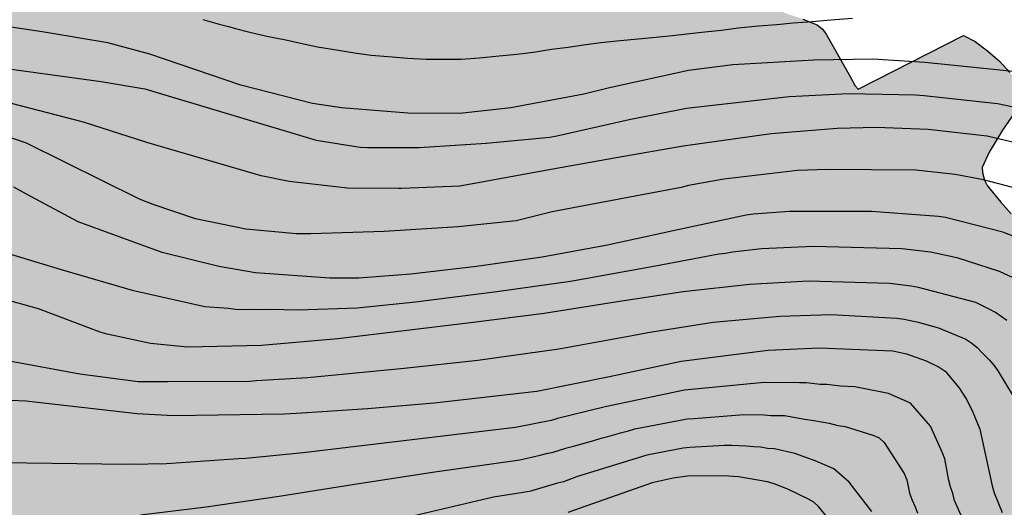
# Model space of a CAD drawing. Units: metres. Extents: x 584843 to 585194, y 4797540 to 4797790.
# Drawn here: x 585049 to 585115, y 4797704 to 4797736 of the extents above; entities that cross this region are included whole.
import ezdxf

# ---------------------------------------------------------------- set-up
doc = ezdxf.new("R2010")
doc.units = ezdxf.units.M
for name, color, linetype in [('020104', 34, 'Continuous'), ('100106', 63, 'Continuous'), ('990504', 63, 'Continuous')]:
    doc.layers.add(name, color=color, linetype=linetype)
doc.layers.add('020105', color=24, linetype='Continuous', lineweight=30)

msp = doc.modelspace()

# ---------------------------------------------------------------- hatches: boundary and pattern name
at = {"layer": '990504'}
h = msp.add_hatch(color=256, dxfattribs=at)
h.paths.add_polyline_path([(585194.147, 4797600.131), (585194.145, 4797540.069), (585066.913, 4797540.072), (585064.808, 4797543.825), (585063.176, 4797547.369), (585062.824, 4797548.369), (585062.536, 4797549.353), (585062.472, 4797549.729), (585062.44, 4797550.681), (585062.433, 4797556.257), (585062.281, 4797556.921), (585062.217, 4797558.113), (585062.065, 4797558.729), (585061.729, 4797559.688), (585060.209, 4797563.56), (585059.921, 4797564.568), (585059.681, 4797565.616), (585059.361, 4797566.696), (585058.945, 4797567.624), (585058.745, 4797567.952), (585058.025, 4797568.912), (585057.313, 4797569.68), (585056.585, 4797570.544), (585054.601, 4797573.056), (585053.433, 4797574.928), (585052.905, 4797576.008), (585052.577, 4797577.072), (585052.433, 4797578.128), (585052.449, 4797580.352), (585052.617, 4797581.136), (585053.025, 4797581.976), (585053.769, 4797582.832), (585054.649, 4797583.512), (585055.257, 4797583.832), (585055.945, 4797584.024), (585056.553, 4797584.096), (585057.905, 4797584.096), (585058.257, 4797584.04), (585058.585, 4797583.904), (585058.929, 4797583.696), (585059.785, 4797583), (585059.953, 4797582.808), (585060.617, 4797581.744), (585061.625, 4797579.776), (585062.433, 4797577.704), (585062.985, 4797576.56), (585064.193, 4797574.44), (585065.017, 4797573.456), (585065.545, 4797573.056), (585065.833, 4797572.912), (585066.129, 4797572.848), (585066.457, 4797572.84), (585067.377, 4797572.92), (585068.225, 4797573.224), (585069.297, 4797573.768), (585070.201, 4797574.416), (585070.617, 4797574.896), (585071.121, 4797575.896), (585071.481, 4797577.008), (585071.769, 4797578.072), (585072.137, 4797579.104), (585072.321, 4797579.52), (585072.569, 4797579.92), (585073.385, 4797580.8), (585073.953, 4797581.264), (585075.929, 4797582.576), (585076.721, 4797583.255), (585076.977, 4797583.567), (585077.297, 4797584.079), (585077.473, 4797584.439), (585077.681, 4797585.135), (585077.721, 4797585.479), (585077.729, 4797588.119), (585077.897, 4797589.207), (585078.161, 4797590.287), (585078.417, 4797591.015), (585078.601, 4797591.311), (585078.849, 4797591.583), (585079.305, 4797591.935), (585080.265, 4797592.367), (585080.489, 4797592.415), (585081.209, 4797592.471), (585082.297, 4797592.463), (585083.361, 4797592.303), (585086.761, 4797591.399), (585090.009, 4797590.159), (585095.904, 4797588.279), (585098.784, 4797587.247), (585099.936, 4797586.927), (585101.08, 4797586.751), (585102.288, 4797586.703), (585104.704, 4797586.703), (585105.744, 4797586.831), (585106.288, 4797587.079), (585106.896, 4797587.551), (585107.432, 4797588.399), (585108.256, 4797590.335), (585108.544, 4797591.367), (585109.048, 4797593.551), (585109.8, 4797595.174), (585110.024, 4797595.55), (585111.504, 4797597.406), (585112.16, 4797598.134), (585112.432, 4797598.334), (585113.04, 4797598.59), (585114.696, 4797598.918), (585116.232, 4797598.918), (585120.912, 4797598.214), (585121.68, 4797597.966), (585124.072, 4797596.846), (585125.584, 4797595.838), (585127.984, 4797594.91), (585128.68, 4797594.806), (585130.015, 4797594.862), (585130.375, 4797594.974), (585130.687, 4797595.142), (585130.879, 4797595.342), (585131.023, 4797595.566), (585131.167, 4797595.806), (585131.263, 4797596.086), (585131.36, 4797598.902), (585131.368, 4797599.95), (585131.248, 4797601.022), (585130.76, 4797602.934), (585130.04, 4797604.934), (585129.64, 4797605.878), (585129.416, 4797606.262), (585128.736, 4797607.158), (585127.928, 4797607.998), (585127.056, 4797608.774), (585124.536, 4797611.238), (585122.704, 4797614.142), (585122.568, 4797614.91), (585122.536, 4797615.686), (585122.432, 4797615.958), (585122.256, 4797616.238), (585121.88, 4797616.662), (585121.352, 4797617.03), (585118.336, 4797618.534), (585117.264, 4797618.966), (585115.232, 4797619.686), (585110.633, 4797621.526), (585110.449, 4797621.63), (585109.633, 4797622.294), (585109.329, 4797622.766), (585109.193, 4797623.078), (585109.033, 4797623.718), (585109.001, 4797624.022), (585109.009, 4797625.406), (585109.105, 4797626.046), (585109.241, 4797626.374), (585109.561, 4797626.838), (585109.817, 4797627.094), (585110.633, 4797627.749), (585112.497, 4797629.053), (585116.649, 4797631.421), (585117.417, 4797632.205), (585117.905, 4797633.053), (585118.345, 4797633.981), (585118.641, 4797635.141), (585118.769, 4797635.821), (585118.777, 4797636.157), (585118.801, 4797639.509), (585118.721, 4797640.189), (585118.425, 4797641.205), (585117.985, 4797642.165), (585117.409, 4797643.165), (585116.665, 4797644.045), (585116.113, 4797644.453), (585115.041, 4797644.965), (585113.945, 4797645.293), (585112.881, 4797645.421), (585109.625, 4797645.405), (585108.849, 4797645.317), (585107.465, 4797644.973), (585106.297, 4797644.533), (585105.633, 4797644.165), (585104.665, 4797643.485), (585103.857, 4797642.773), (585103.505, 4797642.421), (585103.217, 4797642.037), (585102.697, 4797641.205), (585102.169, 4797640.245), (585101.929, 4797639.621), (585101.465, 4797637.589), (585101.049, 4797635.997), (585100.657, 4797635.086), (585100.209, 4797634.19), (585099.569, 4797633.31), (585098.849, 4797632.71), (585097.985, 4797632.278), (585095.849, 4797631.606), (585094.921, 4797631.27), (585094.073, 4797630.846), (585093.673, 4797630.59), (585093.121, 4797630.142), (585092.369, 4797629.206), (585091.257, 4797627.406), (585089.977, 4797625.446), (585089.257, 4797624.518), (585088.473, 4797623.678), (585086.889, 4797622.174), (585086.041, 4797621.454), (585085.185, 4797620.782), (585084.273, 4797620.222), (585082.521, 4797618.79), (585081.801, 4797618.038), (585081.369, 4797617.358), (585081.097, 4797616.462), (585080.953, 4797615.446), (585080.929, 4797611.967), (585080.873, 4797611.543), (585080.497, 4797610.439), (585079.489, 4797608.327), (585078.201, 4797606.751), (585077.673, 4797606.279), (585076.841, 4797605.671), (585076.393, 4797605.423), (585075.449, 4797605.055), (585074.505, 4797604.815), (585073.609, 4797604.679), (585072.577, 4797604.391), (585071.593, 4797604.055), (585070.505, 4797603.759), (585066.945, 4797602.943), (585065.817, 4797602.591), (585062.93, 4797601.567), (585061.954, 4797601.119), (585061.122, 4797600.495), (585060.45, 4797599.799), (585059.618, 4797599.087), (585058.01, 4797597.911), (585057.498, 4797597.623), (585056.794, 4797597.336), (585055.722, 4797597.088), (585054.73, 4797597.008), (585052.778, 4797597.056), (585052.026, 4797597.28), (585051.098, 4797597.856), (585050.33, 4797598.632), (585049.778, 4797599.568), (585049.458, 4797600.6), (585049.418, 4797601.12), (585049.418, 4797603.544), (585049.458, 4797604.055), (585049.722, 4797605.095), (585050.034, 4797606.095), (585050.138, 4797606.591), (585050.162, 4797607.111), (585050.066, 4797607.895), (585049.77, 4797608.679), (585047.298, 4797612.775), (585046.898, 4797613.839), (585046.554, 4797614.895), (585046.346, 4797615.879), (585046.386, 4797617.031), (585046.874, 4797619.447), (585046.73, 4797620.487), (585046.29, 4797621.527), (585044.819, 4797624.079), (585044.347, 4797625.199), (585044.027, 4797626.103), (585043.923, 4797626.815), (585043.963, 4797629.223), (585044.179, 4797630.207), (585044.547, 4797631.335), (585044.611, 4797632.015), (585044.579, 4797634.191), (585044.539, 4797634.639), (585044.315, 4797635.735), (585043.827, 4797637.527), (585043.083, 4797639.503), (585042.307, 4797641.295), (585041.275, 4797643.175), (585040.339, 4797645.175), (585040.051, 4797646.206), (585039.963, 4797646.814), (585039.683, 4797647.79), (585039.243, 4797648.774), (585038.315, 4797650.614), (585037.915, 4797651.574), (585037.643, 4797652.566), (585037.267, 4797655.806), (585036.907, 4797657.75), (585036.627, 4797658.606), (585035.868, 4797660.438), (585035.46, 4797661.71), (585035.412, 4797662.19), (585035.412, 4797663.054), (585035.508, 4797665.062), (585035.468, 4797667.126), (585035.252, 4797668.102), (585034.708, 4797670.094), (585033.884, 4797672.23), (585033.716, 4797673.294), (585033.692, 4797675.43), (585033.612, 4797676.63), (585032.988, 4797678.774), (585031.868, 4797681.614), (585029.764, 4797688.198), (585029.428, 4797689.142), (585028.204, 4797693.309), (585027.677, 4797694.949), (585027.397, 4797695.973), (585027.181, 4797696.965), (585027.021, 4797698.109), (585026.997, 4797699.229), (585027.005, 4797700.373), (585027.109, 4797701.453), (585027.229, 4797701.893), (585027.589, 4797702.821), (585027.989, 4797703.517), (585028.661, 4797704.357), (585029.045, 4797705.021), (585029.117, 4797705.261), (585029.157, 4797705.765), (585029.141, 4797706.013), (585028.989, 4797706.757), (585028.533, 4797707.677), (585027.901, 4797708.509), (585027.133, 4797709.381), (585025.797, 4797711.173), (585025.261, 4797712.093), (585024.461, 4797714.109), (585023.517, 4797715.973), (585022.981, 4797716.829), (585021.757, 4797718.533), (585021.213, 4797719.437), (585020.349, 4797721.357), (585019.717, 4797722.365), (585019.125, 4797723.229), (585018.421, 4797724.061), (585017.973, 4797724.421), (585017.429, 4797725.093), (585016.638, 4797726.597), (585015.43, 4797728.469), (585014.878, 4797729.453), (585013.022, 4797733.229), (585011.358, 4797736.109), (585010.838, 4797737.181), (585010.574, 4797738.085), (585010.574, 4797739.412), (585010.63, 4797739.868), (585010.758, 4797740.356), (585011.574, 4797742.42), (585012.014, 4797743.348), (585012.654, 4797744.372), (585013.534, 4797745.196), (585014.438, 4797745.732), (585015.414, 4797746.116), (585016.166, 4797746.268), (585018.566, 4797746.348), (585018.766, 4797746.404), (585021.758, 4797747.748), (585022.894, 4797747.948), (585024.134, 4797747.948), (585024.654, 4797747.908), (585026.918, 4797747.484), (585028.118, 4797747.356), (585030.622, 4797747.332), (585031.758, 4797747.364), (585033.877, 4797747.54), (585035.981, 4797747.548), (585037.157, 4797747.42), (585040.357, 4797746.66), (585042.733, 4797746.38), (585045.829, 4797745.524), (585046.781, 4797745.156), (585048.813, 4797744.108), (585049.973, 4797743.46), (585054.301, 4797741.355), (585055.237, 4797740.979), (585055.605, 4797740.979), (585056.221, 4797741.107), (585056.437, 4797741.195), (585057.365, 4797741.683), (585058.245, 4797742.211), (585065.549, 4797744.971), (585065.957, 4797744.619), (585066.316, 4797744.235), (585067.06, 4797742.835), (585067.428, 4797742.379), (585068.316, 4797741.667), (585069.364, 4797741.163), (585070.396, 4797740.755), (585071.436, 4797740.587), (585072.66, 4797740.603), (585075.036, 4797741.019), (585076.02, 4797740.955), (585077.06, 4797740.691), (585077.804, 4797740.603), (585078.988, 4797740.627), (585080.428, 4797740.979), (585081.428, 4797741.139), (585082.628, 4797741.187), (585083.644, 4797741.019), (585084.82, 4797740.403), (585085.732, 4797739.771), (585086.572, 4797738.859), (585087.244, 4797738.051), (585087.612, 4797737.731), (585088.372, 4797737.355), (585088.756, 4797737.291), (585090.212, 4797737.411), (585091.3, 4797737.659), (585093.396, 4797738.235), (585094.604, 4797738.451), (585095.812, 4797738.451), (585096.084, 4797738.419), (585097.275, 4797738.123), (585099.491, 4797737.187), (585100.611, 4797736.747), (585101.651, 4797736.395), (585102.603, 4797735.995), (585102.963, 4797735.715), (585103.219, 4797735.387), (585104.811, 4797732.539), (585105.163, 4797731.931), (585105.355, 4797731.691), (585112.411, 4797735.298), (585113.187, 4797734.89), (585114.003, 4797734.274), (585114.811, 4797733.57), (585115.507, 4797732.818), (585115.771, 4797732.434), (585115.963, 4797732.058), (585116.019, 4797731.866), (585116.051, 4797731.506), (585116.051, 4797731.146), (585115.963, 4797730.45), (585115.819, 4797730.114), (585115.003, 4797728.955), (585114.123, 4797727.475), (585113.659, 4797726.459), (585113.675, 4797726.131), (585113.811, 4797725.611), (585113.987, 4797725.259), (585114.899, 4797724.131), (585115.595, 4797723.355), (585115.979, 4797723.027), (585116.203, 4797722.907), (585116.675, 4797722.803), (585117.411, 4797722.867), (585118.443, 4797723.171), (585120.595, 4797724.043), (585121.546, 4797724.507), (585124.466, 4797726.538), (585126.666, 4797727.538), (585127.33, 4797727.922), (585128.082, 4797728.602), (585128.338, 4797729.002), (585128.434, 4797729.226), (585128.586, 4797729.698), (585128.954, 4797731.818), (585129.178, 4797732.81), (585129.562, 4797733.874), (585130.026, 4797734.842), (585130.578, 4797735.722), (585131.242, 4797736.674), (585131.666, 4797737.074), (585132.026, 4797737.298), (585132.434, 4797737.482), (585133.946, 4797737.89), (585136.178, 4797738.338), (585139.666, 4797738.762), (585140.874, 4797738.826), (585142.962, 4797738.874), (585158.114, 4797738.873), (585159.354, 4797738.889), (585160.082, 4797738.953), (585163.53, 4797739.401), (585166.77, 4797740.113), (585167.858, 4797740.273), (585170.009, 4797740.273), (585171.065, 4797740.321), (585172.057, 4797740.505), (585173.185, 4797740.777), (585174.313, 4797740.969), (585175.521, 4797741.121), (585176.673, 4797741.409), (585178.697, 4797742.225), (585181.641, 4797743.281), (585182.537, 4797743.441), (585182.745, 4797743.433), (585183.385, 4797743.305), (585185.857, 4797742.025), (585186.409, 4797741.857), (585186.801, 4797741.857), (585187.881, 4797742.033), (585189.041, 4797742.353), (585190.177, 4797742.609), (585190.857, 4797742.753), (585191.297, 4797742.777), (585192.417, 4797742.64), (585194.15, 4797741.954), (585194.149, 4797684.617), (585191.667, 4797684.327), (585189.475, 4797683.943), (585188.475, 4797683.815), (585186.659, 4797683.303), (585186.219, 4797683.111), (585185.691, 4797682.711), (585184.931, 4797681.879), (585184.011, 4797681.079), (585183.963, 4797680.919), (585183.851, 4797680.775), (585182.427, 4797679.823), (585181.227, 4797678.792), (585181.019, 4797678.504), (585180.859, 4797678.184), (585180.747, 4797677.84), (585180.715, 4797677.112), (585180.771, 4797676.144), (585180.819, 4797675.952), (585181.619, 4797673.816), (585181.835, 4797673.088), (585181.947, 4797672.84), (585182.315, 4797672.336), (585182.963, 4797671.576), (585183.219, 4797671.352), (585183.819, 4797670.944), (585184.155, 4797670.784), (585191.698, 4797668.128), (585192.658, 4797667.576), (585193.466, 4797666.856), (585193.906, 4797666.256), (585194.148, 4797665.775), (585194.147, 4797604.074), (585190.665, 4797604.809), (585187.617, 4797605.633), (585186.529, 4797605.865), (585185.401, 4797605.954), (585182.137, 4797605.93), (585181.009, 4797605.874), (585179.793, 4797605.738), (585178.609, 4797605.514), (585177.417, 4797605.25), (585176.313, 4797604.906), (585175.249, 4797604.482), (585174.321, 4797603.946), (585172.385, 4797602.722), (585171.369, 4797601.986), (585170.497, 4797601.202), (585169.769, 4797600.354), (585169.145, 4797599.458), (585169.049, 4797599.258), (585168.825, 4797598.506), (585168.865, 4797597.874), (585168.977, 4797597.594), (585169.193, 4797597.322), (585169.641, 4797596.874), (585170.433, 4797596.306), (585171.577, 4797595.946), (585172.969, 4797595.946), (585174.057, 4797596.122), (585175.033, 4797596.49), (585176.009, 4797596.93), (585178.017, 4797598.146), (585179.033, 4797598.546), (585182.849, 4797599.514), (585183.265, 4797599.714), (585184.465, 4797599.994), (585185.473, 4797600.146), (585186.609, 4797600.21), (585193.121, 4797600.202)])
h.paths.add_polyline_path([(585081.688, 4797569.276), (585076.544, 4797569.276), (585076.248, 4797569.228), (585075.952, 4797569.06), (585075.68, 4797568.78), (585074.824, 4797567.58), (585074.632, 4797566.9), (585074.68, 4797566.54), (585074.8, 4797566.204), (585075.024, 4797565.9), (585075.552, 4797565.444), (585076.6, 4797564.9), (585077.744, 4797564.388), (585082.592, 4797562.508), (585083.208, 4797562.188), (585083.648, 4797561.844), (585083.88, 4797561.604), (585084.496, 4797560.732), (585084.512, 4797560.652), (585084.808, 4797560.396), (585085.24, 4797560.124), (585086.24, 4797559.644), (585087.152, 4797559.356), (585088.144, 4797559.252), (585090.528, 4797559.252), (585091.128, 4797559.22), (585091.352, 4797559.148), (585091.784, 4797558.876), (585092.504, 4797558.188), (585092.808, 4797557.756), (585092.992, 4797557.284), (585092.96, 4797556.316), (585092.576, 4797555.348), (585092.232, 4797554.276), (585092.12, 4797553.78), (585092.12, 4797552.796), (585093.536, 4797551.044), (585093.792, 4797550.652), (585096.263, 4797549.348), (585098.359, 4797548.356), (585100.447, 4797547.044), (585101.495, 4797546.484), (585101.799, 4797546.348), (585102.079, 4797546.3), (585102.911, 4797546.372), (585103.175, 4797546.476), (585103.679, 4797546.828), (585104.079, 4797547.292), (585104.399, 4797547.868), (585104.495, 4797548.18), (585104.583, 4797549.132), (585104.719, 4797549.748), (585105.007, 4797550.316), (585105.191, 4797550.58), (585106.015, 4797551.388), (585106.519, 4797551.756), (585107.087, 4797552.06), (585108.103, 4797552.492), (585110.231, 4797553.54), (585111.031, 4797554.148), (585111.343, 4797554.62), (585111.407, 4797554.876), (585111.415, 4797555.132), (585111.271, 4797556.068), (585110.519, 4797557.435), (585109.991, 4797558.243), (585109.383, 4797559.019), (585107.743, 4797560.643), (585106.239, 4797562.371), (585105.823, 4797562.987), (585105.416, 4797563.835), (585105.064, 4797564.899), (585104.912, 4797565.795), (585104.96, 4797566.739), (585105.456, 4797568.851), (585105.728, 4797569.803), (585106.104, 4797570.883), (585106.144, 4797571.123), (585106.16, 4797571.835), (585106.096, 4797572.755), (585105.896, 4797573.443), (585105.432, 4797574.443), (585104.792, 4797575.275), (585104, 4797576.027), (585103.12, 4797576.723), (585102.272, 4797577.315), (585101.288, 4797577.907), (585100.36, 4797578.387), (585099.392, 4797578.779), (585098.456, 4797579.003), (585097.424, 4797578.955), (585096.776, 4797578.731), (585096.32, 4797578.475), (585095.52, 4797577.843), (585094.776, 4797577.147), (585093.904, 4797576.227), (585093.16, 4797575.539), (585091.856, 4797574.611), (585090, 4797573.611), (585089.208, 4797573.004), (585086.736, 4797570.66), (585086.256, 4797570.284), (585085.352, 4797569.684), (585084.544, 4797569.332), (585084.32, 4797569.292)], flags=0)
h.paths.add_polyline_path([(585183.25, 4797658.84), (585182.506, 4797660.2), (585182.45, 4797660.504), (585182.458, 4797660.808), (585182.53, 4797661.136), (585182.834, 4797661.752), (585183.642, 4797662.776), (585183.882, 4797663.288), (585183.858, 4797663.792), (585183.762, 4797664.048), (585183.578, 4797664.328), (585181.915, 4797666.432), (585180.547, 4797667.792), (585178.907, 4797669.08), (585177.499, 4797669.872), (585176.531, 4797670.552), (585176.235, 4797670.656), (585174.867, 4797670.608), (585174.507, 4797670.512), (585174.147, 4797670.36), (585173.003, 4797669.632), (585172.123, 4797668.776), (585170.059, 4797666.288), (585169.243, 4797665.376), (585167.643, 4797663.864), (585166.867, 4797663.064), (585166.147, 4797662.224), (585165.059, 4797661.224), (585164.843, 4797660.896), (585164.699, 4797660.552), (585164.635, 4797660.208), (585164.691, 4797659.464), (585165.027, 4797658.472), (585165.419, 4797657.688), (585165.987, 4797656.736), (585166.683, 4797655.888), (585167.307, 4797655.209), (585168.795, 4797653.321), (585169.203, 4797652.729), (585169.395, 4797652.169), (585169.427, 4797651.353), (585169.635, 4797650.825), (585169.995, 4797650.313), (585171.114, 4797649.185), (585171.754, 4797648.409), (585172.026, 4797647.833), (585172.106, 4797647.497), (585172.138, 4797647.121), (585172.122, 4797645.977), (585172.01, 4797645.425), (585171.506, 4797644.241), (585171.21, 4797643.137), (585171.138, 4797642.041), (585171.13, 4797639.065), (585170.978, 4797637.833), (585170.394, 4797636.241), (585169.938, 4797635.409), (585169.522, 4797634.921), (585168.106, 4797633.449), (585167.354, 4797632.577), (585166.93, 4797632.009), (585165.698, 4797630.081), (585165.242, 4797629.529), (585164.234, 4797628.417), (585162.826, 4797627.609), (585160.714, 4797626.665), (585158.65, 4797625.81), (585157.722, 4797625.354), (585157.45, 4797625.258), (585157.178, 4797625.226), (585156.914, 4797625.226), (585156.13, 4797625.338), (585155.666, 4797625.682), (585154.93, 4797626.338), (585154.018, 4797626.97), (585153.283, 4797627.362), (585152.275, 4797627.698), (585151.563, 4797627.714), (585151.243, 4797627.65), (585150.947, 4797627.506), (585150.675, 4797627.274), (585150.427, 4797626.97), (585150.027, 4797626.186), (585149.747, 4797625.034), (585149.707, 4797624.53), (585149.715, 4797623.53), (585149.771, 4797622.858), (585149.866, 4797622.41), (585150.562, 4797620.346), (585150.938, 4797619.506), (585151.522, 4797618.634), (585152.274, 4797617.674), (585152.994, 4797616.954), (585153.954, 4797616.178), (585154.898, 4797615.53), (585156.282, 4797614.498), (585158.25, 4797613.194), (585159.09, 4797612.594), (585159.922, 4797611.866), (585160.794, 4797610.842), (585162.106, 4797608.922), (585162.954, 4797607.93), (585163.106, 4797607.594), (585163.386, 4797607.258), (585163.69, 4797606.754), (585164.122, 4797605.802), (585164.434, 4797605.002), (585164.786, 4797604.458), (585165.154, 4797604.09), (585165.442, 4797603.906), (585165.666, 4797603.85), (585165.914, 4797603.85), (585166.394, 4797603.898), (585166.65, 4797603.978), (585167.554, 4797604.322), (585167.77, 4797604.45), (585169.722, 4797605.274), (585171.354, 4797606.274), (585171.698, 4797606.562), (585172.394, 4797607.282), (585173.746, 4797608.234), (585176.705, 4797609.802), (585177.241, 4797609.914), (585178.425, 4797610.322), (585179.321, 4797610.81), (585179.593, 4797611.001), (585180.353, 4797611.665), (585181.097, 4797612.497), (585181.681, 4797613.321), (585181.905, 4797613.897), (585182.193, 4797615.089), (585182.201, 4797616.009), (585182.153, 4797616.321), (585181.865, 4797617.353), (585181.442, 4797618.297), (585180.618, 4797619.625), (585179.954, 4797620.833), (585179.81, 4797621.377), (585179.81, 4797622.537), (585179.85, 4797622.825), (585180.202, 4797624.049), (585180.738, 4797625.241), (585180.826, 4797625.521), (585180.85, 4797627.185), (585180.93, 4797627.841), (585181.138, 4797628.329), (585182.898, 4797631.705), (585183.314, 4797632.601), (585183.61, 4797633.577), (585183.666, 4797634.001), (585183.658, 4797636.265), (585183.458, 4797637.465), (585183.098, 4797638.585), (585182.338, 4797640.657), (585181.666, 4797642.857), (585181.01, 4797644.361), (585180.946, 4797644.936), (585180.826, 4797645.136), (585179.906, 4797646.088), (585178.754, 4797646.768), (585176.786, 4797648.584), (585176.322, 4797649.136), (585175.698, 4797650.168), (585175.57, 4797650.464), (585175.402, 4797651.08), (585175.402, 4797651.392), (585175.514, 4797652.032), (585175.69, 4797652.352), (585175.914, 4797652.64), (585176.522, 4797653.216), (585177.194, 4797653.736), (585178.106, 4797654.32), (585179.098, 4797654.808), (585181.098, 4797655.544), (585181.986, 4797656.048), (585182.562, 4797656.496), (585182.81, 4797656.744), (585183.218, 4797657.28), (585183.362, 4797657.576), (585183.426, 4797657.896), (585183.41, 4797658.224), (585183.354, 4797658.544)], flags=0)

# ---------------------------------------------------------------- linework, layer by layer
at = {"layer": '020104', "flags": 128}
for points, elevation in [([(585061.519, 4797736.352), (585062.613, 4797736.044), (585063.331, 4797735.862), (585063.607, 4797735.79), (585064.667, 4797735.514), (585065.789, 4797735.238), (585067.073, 4797734.998), (585068.053, 4797734.778), (585069.193, 4797734.538), (585070.587, 4797734.302), (585071.667, 4797734.126), (585072.775, 4797733.984), (585073.921, 4797733.876), (585075.239, 4797733.764), (585076.449, 4797733.708), (585077.661, 4797733.708), (585078.795, 4797733.708), (585080.017, 4797733.792), (585081.337, 4797733.93), (585082.517, 4797734.038), (585083.637, 4797734.184), (585084.849, 4797734.384), (585085.957, 4797734.514), (585086.981, 4797734.656), (585088.139, 4797734.816), (585089.429, 4797734.952), (585090.629, 4797735.07), (585091.823, 4797735.186), (585092.927, 4797735.294), (585094.099, 4797735.428), (585095.1, 4797735.53), (585096.224, 4797735.648), (585097.336, 4797735.802), (585098.682, 4797735.94), (585099.906, 4797736.022), (585101.016, 4797736.138), (585102.268, 4797736.222), (585103.52, 4797736.34), (585104.98, 4797736.462)], 179), ([(585115.697, 4797732.887), (585109.816, 4797733.483), (585106.333, 4797733.714), (585102.391, 4797733.64), (585096.96, 4797733.32), (585094.006, 4797732.941), (585088.728, 4797731.781), (585087.005, 4797731.354), (585082.128, 4797730.443), (585078.713, 4797730.081), (585075.23, 4797730.094), (585070.789, 4797730.445), (585068.856, 4797730.746), (585064.065, 4797731.973), (585057.978, 4797734.034), (585055.162, 4797734.802), (585050.765, 4797735.543), (585046.878, 4797736.12)], 178), ([(585046.894, 4797733.278), (585054.723, 4797732.21), (585057.639, 4797731.716), (585069.091, 4797728.296), (585072.047, 4797727.826), (585072.531, 4797727.786), (585075.994, 4797727.788), (585080.469, 4797728.084), (585084.724, 4797728.494), (585085.207, 4797728.574), (585090.03, 4797729.67), (585093.865, 4797730.416), (585100.737, 4797731.215), (585104.718, 4797731.398), (585109.198, 4797731.327), (585109.779, 4797731.272), (585114.684, 4797730.74), (585116.065, 4797730.44)], 177), ([(585116.81, 4797727.873), (585113.988, 4797728.551), (585110.046, 4797728.997), (585106.557, 4797729.131), (585103.96, 4797729.057), (585099.538, 4797728.706), (585093.654, 4797727.888), (585089.292, 4797727.129), (585084.935, 4797726.336), (585078.699, 4797725.207), (585074.812, 4797725.054), (585074.625, 4797725.053), (585071.186, 4797725.081), (585067.299, 4797725.516), (585065.427, 4797725.887), (585057.76, 4797728.119), (585053.524, 4797729.482), (585048.711, 4797730.75)], 176), ([(585117.326, 4797721.228), (585115.044, 4797722.127), (585111.2, 4797723.117), (585110.721, 4797723.185), (585106.254, 4797723.52), (585100.763, 4797723.514), (585098.339, 4797723.335), (585097.853, 4797723.273), (585092.977, 4797722.221), (585088.597, 4797721.255), (585084.212, 4797720.461), (585079.818, 4797719.834), (585075.422, 4797719.326), (585071.949, 4797719.043), (585070.003, 4797719.045), (585065.029, 4797719.397), (585062.591, 4797719.837), (585058.792, 4797720.758), (585053.18, 4797722.814), (585049.72, 4797724.66), (585048.882, 4797725.136)], 174), ([(585047.817, 4797720.911), (585052.042, 4797719.627), (585056.795, 4797718.252), (585061.64, 4797717.146), (585063.223, 4797717.03), (585063.704, 4797716.964), (585064.154, 4797716.943), (585064.603, 4797716.967), (585065.544, 4797716.951), (585065.983, 4797716.978), (585067.888, 4797716.921), (585071.829, 4797717.069), (585075.743, 4797717.472), (585081.187, 4797718.145), (585086.122, 4797718.846), (585086.971, 4797719.005), (585091.797, 4797719.878), (585096.04, 4797720.673), (585096.488, 4797720.726), (585096.946, 4797720.817), (585098.89, 4797721.044), (585102.375, 4797721.199), (585108.284, 4797721.024), (585110.189, 4797720.801), (585110.616, 4797720.715), (585111.948, 4797720.422), (585114.787, 4797719.507), (585115.695, 4797719.094)], 173), ([(585115.297, 4797716.208), (585114.535, 4797716.741), (585114.114, 4797716.978), (585113.22, 4797717.412), (585109.386, 4797718.427), (585108.906, 4797718.513), (585107.468, 4797718.689), (585102.04, 4797718.845), (585098.077, 4797718.615), (585093.64, 4797718.135), (585089.257, 4797717.473), (585084.35, 4797716.677), (585079.422, 4797716.057), (585070.543, 4797714.996), (585065.435, 4797714.539), (585060.481, 4797714.425), (585058.025, 4797714.677), (585055.121, 4797715.299), (585054.653, 4797715.442), (585050.531, 4797716.986), (585047.227, 4797717.915)], 172), ([(585048.44, 4797713.547), (585053.284, 4797712.645), (585057.186, 4797712.131), (585059.161, 4797712.123), (585064.636, 4797712.149), (585065.094, 4797712.192), (585068.513, 4797712.401), (585074.975, 4797713.02), (585079.911, 4797713.563), (585085.337, 4797714.318), (585090.227, 4797715.206), (585091.277, 4797715.418), (585095.655, 4797716.093), (585100.113, 4797716.507), (585103.541, 4797716.612), (585107.95, 4797716.372), (585108.433, 4797716.313), (585109.375, 4797716.11), (585110.732, 4797715.733), (585112.56, 4797714.957), (585112.955, 4797714.704), (585113.324, 4797714.417), (585113.644, 4797714.045), (585114.118, 4797713.58), (585114.433, 4797713.234), (585114.703, 4797712.845), (585115.734, 4797711.153)], 171), ([(585112.85, 4797701.794), (585111.805, 4797704.174), (585111.698, 4797704.637), (585111.526, 4797705.073), (585111.417, 4797705.504), (585111.144, 4797706.959), (585110.985, 4797707.404), (585110.199, 4797709.137), (585108.863, 4797710.675), (585107.377, 4797711.333), (585105.576, 4797711.695), (585105.135, 4797711.768), (585104.174, 4797711.826), (585103.256, 4797711.92), (585102.803, 4797711.928), (585101.897, 4797712.034), (585101.433, 4797712.047), (585099.073, 4797712.068), (585093.738, 4797711.555), (585088.427, 4797710.426), (585085.237, 4797709.657), (585084.823, 4797709.517), (585082.43, 4797709.059), (585068.223, 4797707.364), (585064.382, 4797706.982), (585063.912, 4797706.963), (585058.772, 4797706.588), (585058.327, 4797706.61), (585057.346, 4797706.581), (585056.879, 4797706.609), (585056.442, 4797706.574), (585048.061, 4797706.697)], 169), ([(585057.346, 4797703.218), (585061.73, 4797703.743), (585066.615, 4797704.457), (585071.523, 4797705.241), (585076.877, 4797706.055), (585082.711, 4797706.88), (585084.073, 4797707.194), (585084.507, 4797707.32), (585084.962, 4797707.408), (585085.871, 4797707.69), (585086.322, 4797707.797), (585087.683, 4797708.189), (585088.153, 4797708.341), (585088.607, 4797708.442), (585089.538, 4797708.723), (585089.981, 4797708.819), (585090.405, 4797708.954), (585093.919, 4797709.633), (585094.374, 4797709.655), (585097.703, 4797709.917), (585099.072, 4797709.894), (585099.513, 4797709.848), (585100.421, 4797709.859), (585101.783, 4797709.621), (585102.382, 4797709.518), (585103.413, 4797709.339), (585104.003, 4797709.197), (585104.483, 4797709.115), (585106.347, 4797708.535), (585106.766, 4797708.354), (585107.084, 4797708.046), (585108.428, 4797705.965), (585108.603, 4797705.549), (585108.794, 4797704.647), (585108.959, 4797704.195), (585109.161, 4797703.741), (585109.315, 4797703.324)], 168), ([(585106.275, 4797703.433), (585104.75, 4797705.392), (585103.721, 4797706.285), (585102.472, 4797706.831), (585101.127, 4797707.306), (585099.76, 4797707.627), (585099.291, 4797707.646), (585098.818, 4797707.732), (585098.343, 4797707.754), (585097.866, 4797707.811), (585096.875, 4797707.849), (585096.409, 4797707.841), (585094.094, 4797707.714), (585093.652, 4797707.678), (585091.22, 4797707.195), (585086.507, 4797705.745), (585085.642, 4797705.407), (585085.233, 4797705.32), (585083.372, 4797704.773), (585080.958, 4797704.394), (585075.654, 4797703.151)], 167), ([(585103.624, 4797702.654), (585102.71, 4797703.758), (585102.381, 4797704.051), (585101.978, 4797704.28), (585100.651, 4797704.935), (585099.739, 4797705.288), (585099.281, 4797705.426), (585097.348, 4797705.758), (585096.364, 4797705.811), (585093.946, 4797705.798), (585092.984, 4797705.672), (585091.581, 4797705.348), (585085.932, 4797703.372)], 166)]:
    msp.add_lwpolyline(points, dxfattribs=dict(at, elevation=elevation))
at = {"layer": '020105', "flags": 128}
for points, elevation in [([(585116.119, 4797724.997), (585113.743, 4797725.631), (585111.849, 4797725.997), (585109.206, 4797726.269), (585103.275, 4797726.311), (585101.297, 4797726.248), (585096.372, 4797725.683), (585093.995, 4797725.246), (585093.514, 4797725.12), (585086.644, 4797723.816), (585084.876, 4797723.49), (585082.467, 4797722.888), (585078.59, 4797722.485), (585073.646, 4797722.163), (585068.736, 4797722.015), (585067.786, 4797722.024), (585064.395, 4797722.329), (585061.019, 4797723.025), (585058.188, 4797723.969), (585057.28, 4797724.341), (585049.717, 4797728.088), (585047.414, 4797728.873)], 175), ([(585046.733, 4797710.965), (585049.68, 4797710.835), (585057.116, 4797709.99), (585059.531, 4797709.863), (585066.975, 4797709.961), (585068.133, 4797710.025), (585072.537, 4797710.329), (585076.999, 4797710.71), (585083.857, 4797711.494), (585088.723, 4797712.457), (585093.519, 4797713.489), (585099.345, 4797714.221), (585102.756, 4797714.382), (585107.684, 4797714.188), (585108.587, 4797713.981), (585109.912, 4797713.522), (585110.774, 4797713.087), (585111.171, 4797712.817), (585112.098, 4797711.719), (585112.62, 4797710.904), (585113.033, 4797710.084), (585113.491, 4797708.944), (585114.329, 4797705.148), (585114.459, 4797704.682), (585114.979, 4797703.366)], 170)]:
    msp.add_lwpolyline(points, dxfattribs=dict(at, elevation=elevation))
at = {"layer": '100106', "elevation": 155.99, "flags": 128}
for points in [[(585101.651, 4797736.395), (585102.603, 4797735.995), (585102.963, 4797735.715), (585103.219, 4797735.387), (585104.811, 4797732.539), (585105.163, 4797731.931), (585105.355, 4797731.691), (585112.411, 4797735.298), (585113.187, 4797734.89), (585114.003, 4797734.274), (585114.811, 4797733.57), (585115.507, 4797732.818)], [(585115.819, 4797730.114), (585115.003, 4797728.955), (585114.123, 4797727.475), (585113.659, 4797726.459), (585113.675, 4797726.131), (585113.811, 4797725.611), (585113.987, 4797725.259), (585114.899, 4797724.131), (585115.595, 4797723.355)]]:
    msp.add_lwpolyline(points, dxfattribs=at)

doc.saveas('drawing.dxf')
